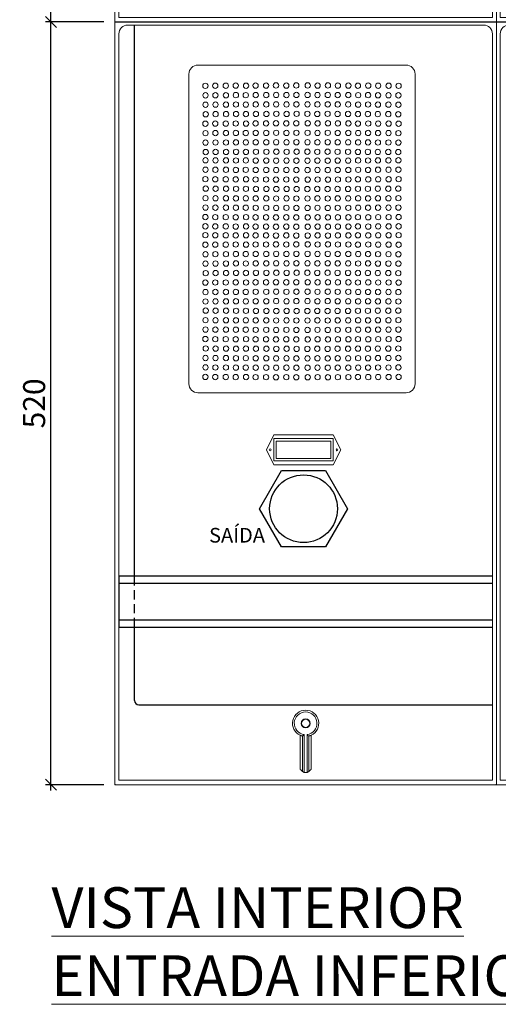
# Model space of a CAD drawing. Units: inches. Extents: x 29393 to 82145, y 11369 to 28377.
# Drawn here: x 38266 to 38592, y 13320 to 13991 of the extents above; entities that cross this region are included whole.
import ezdxf

# ---------------------------------------------------------------- set-up
doc = ezdxf.new("R2010")
doc.units = ezdxf.units.IN
doc.header["$MEASUREMENT"] = 0
doc.linetypes.add('HIDDEN', pattern=[9.525, 6.35, -3.175])
for name, color, linetype in [('_EL-TR-01', 1, 'Continuous'), ('_EL-TR-08', 8, 'Continuous'), ('BARRAMENTO', 8, 'Continuous'), ('EXISTENTE', 7, 'Continuous'), ('Terra', 92, 'Continuous')]:
    doc.layers.add(name, color=color, linetype=linetype)
doc.layers.add('TEXTO VISTAS', color=7, linetype='Continuous', lineweight=0)
doc.styles.add('Arial', font='arial.ttf')
doc.styles.get("Standard").update_dxf_attribs({"font": 'arial.ttf'})
doc.dimstyles.new('ARIAL - CLEMAR - 1-75', dxfattribs={"dimtxt": 15, "dimasz": 7.5, "dimexe": 3.75, "dimexo": 7.5, "dimgap": 3.75, "dimtad": 1, "dimdec": 0, "dimdsep": 46, "dimtxsty": 'Arial', "dimblk1": 'OBLIQUE', "dimblk2": 'OBLIQUE', "dimsah": 1, "dimcen": 0.25, "dimdle": 3.8, "dimclrd": 7, "dimclre": 7, "dimclrt": 7, "dimadec": 0, "dimazin": 0, "dimtfac": 0.1, "dimtdec": 0, "dimtmove": 2, "dimatfit": 3, "dimldrblk": 'OBLIQUE', "dimfxl": 16, "dimtolj": 1, "dimtzin": 0, "dimarcsym": 0})

# ---------------------------------------------------------------- blocks, each defined once
blk = doc.blocks.new('CAIXA FUNDO')
at = {"color": 7, "linetype": 'Continuous', "lineweight": 5}
for p, q in [((0, 0.5), (0, -519.5)), ((260, 0.5), (260, -519.5)), ((260, -519.5), (0, -519.5))]:
    blk.add_line(p, q, dxfattribs=at)
blk.add_line((0, 0.5), (260, 0.5))
at = {"color": 7, "lineweight": 9}
blk.add_line((8.68, -1.61), (251.32, -1.61), dxfattribs=at)
at = {"color": 7, "linetype": 'Continuous', "lineweight": 15}
for p, q in [((2.68, -7.61), (2.68, -516.41)), ((257.32, -7.61), (257.32, -516.41)), ((126.33, -509), (126.33, -485.75)), ((127.83, -486.26), (127.83, -510.5)), ((129.02, -485.27), (129.02, -511.1)), ((130.98, -511.1), (130.98, -485.27)), ((132.17, -510.5), (132.17, -486.26)), ((133.67, -485.75), (133.67, -509)), ((257.32, -516.41), (2.68, -516.41)), ((127.83, -510.5), (129.02, -511.1)), ((127.83, -510.5), (127.83, -510.5)), ((130.98, -511.1), (129.02, -511.1)), ((130.98, -511.1), (132.17, -510.5)), ((132.17, -510.5), (132.17, -510.5))]:
    blk.add_line(p, q, dxfattribs=at)
at = {"color": 7, "linetype": 'Continuous', "lineweight": 15, "flags": 128}
for points in [[(127.83, -510.5), (127.79, -510.47), (127.71, -510.38), (127.57, -510.24), (127.38, -510.05), (127.15, -509.83), (126.9, -509.57), (126.62, -509.29), (126.33, -509)], [(133.67, -509), (133.38, -509.29), (133.1, -509.57), (132.85, -509.83), (132.62, -510.05), (132.43, -510.24), (132.29, -510.38), (132.21, -510.47), (132.17, -510.5)]]:
    blk.add_lwpolyline(points, dxfattribs=at)
at = {"color": 7, "linetype": 'Continuous', "lineweight": 15}
for radius in [3, 2.86]:
    blk.add_circle((130, -477.59), radius, dxfattribs=at)
at = {"color": 7, "linetype": 'Continuous', "lineweight": 5}
for centre, start, end in [((0.5, 0), 90, 180), ((259.5, 0), 0, 90), ((0.5, -519), 180, 270), ((259.5, -519), 270, 0)]:
    blk.add_arc(centre, 0.5, start, end, dxfattribs=at)
at = {"color": 7, "linetype": 'Continuous', "lineweight": 15}
for radius, start, end in [(8.95, 294.2397, 245.7603), (7.74, 277.24981, 262.75019)]:
    blk.add_arc((130, -477.59), radius, start, end, dxfattribs=at)
for centre, start_param, end_param in [((8.68, -7.61), 4.712389, 6.283185), ((251.32, -7.61), 3.141593, 4.712389)]:
    blk.add_ellipse(centre, major_axis=(-6, 0), ratio=0.999848, start_param=start_param, end_param=end_param, dxfattribs=at)
for points, knots in [([(126.33, -485.75), (126.51, -485.84), (126.7, -485.91), (126.96, -486.01), (127.05, -486.04), (127.21, -486.09), (127.29, -486.12), (127.43, -486.16), (127.5, -486.18), (127.61, -486.21), (127.66, -486.22), (127.78, -486.25), (127.82, -486.26), (127.83, -486.26)], [0, 0, 0, 0, 0.25, 0.25, 0.375, 0.375, 0.5, 0.5, 0.625, 0.625, 0.75, 0.75, 1, 1, 1, 1]), ([(132.17, -486.26), (132.18, -486.26), (132.19, -486.26), (132.23, -486.25), (132.26, -486.24), (132.38, -486.21), (132.5, -486.18), (132.78, -486.1), (132.95, -486.04), (133.3, -485.91), (133.49, -485.84), (133.67, -485.75)], [0, 0, 0, 0, 0.125, 0.125, 0.25, 0.25, 0.5, 0.5, 0.75, 0.75, 1, 1, 1, 1])]:
    blk.add_open_spline(points, degree=3, knots=knots, dxfattribs=at)
for points in [[(129.02, -485.27), (128.62, -485.62), (128.22, -485.95), (127.83, -486.26)], [(130.98, -485.27), (131.38, -485.62), (131.78, -485.95), (132.17, -486.26)]]:
    blk.add_open_spline(points, degree=3, dxfattribs=at)
blk = doc.blocks.new('sup sist')
at = {"layer": 'BARRAMENTO', "lineweight": 5}
blk.add_lwpolyline([(100.86, -317.19), (-100.86, -317.19, -0.414214), (-109.46, -308.59), (-109.46, -8.59, -0.414214), (-100.86, 0), (100.86, 0, -0.414214), (109.46, -8.59), (109.46, -308.59, -0.414214)], format="xyb", close=True, dxfattribs=at)
for centre in [(-93.56, -20.04), (-83.93, -19.94), (-73.77, -19.94), (-64.15, -19.83), (-54.17, -19.94), (-44.93, -19.78), (-34.78, -19.78), (-25.15, -19.67), (-15.17, -19.78), (-5.54, -19.67), (5.54, -19.67), (15.17, -19.78), (25.15, -19.67), (34.78, -19.78), (44.93, -19.78), (54.17, -19.94), (64.15, -19.83), (73.77, -19.94), (83.93, -19.94), (93.56, -20.04), (-93.41, -29.24), (-83.79, -29.14), (-73.63, -29.14), (-64, -29.04), (-54.41, -29.09), (-44.79, -28.98), (-34.63, -28.98), (-25, -28.88), (-15.02, -28.98), (-5.4, -28.88), (5.4, -28.88), (15.02, -28.98), (25, -28.88), (34.63, -28.98), (44.79, -28.98), (54.41, -29.09), (64, -29.04), (73.63, -29.14), (83.79, -29.14), (93.41, -29.24), (-93.38, -38.34), (-83.75, -38.24), (-73.6, -38.24), (-63.97, -38.13), (-54.38, -38.19), (-44.75, -38.08), (-34.6, -38.08), (-24.97, -37.98), (-14.99, -38.08), (-5.36, -37.98), (5.36, -37.98), (14.99, -38.08), (24.97, -37.98), (34.6, -38.08), (44.75, -38.08), (54.38, -38.19), (63.97, -38.13), (73.6, -38.24), (83.75, -38.24), (93.38, -38.34), (-93.24, -47.55), (-83.61, -47.44), (-73.46, -47.44), (-63.83, -47.34), (-54.24, -47.39), (-44.61, -47.28), (-34.46, -47.28), (-24.83, -47.18), (-14.85, -47.28), (-5.22, -47.18), (5.22, -47.18), (14.85, -47.28), (24.83, -47.18), (34.46, -47.28), (44.61, -47.28), (54.24, -47.39), (63.83, -47.34), (73.46, -47.44), (83.61, -47.44), (93.24, -47.55), (-93.56, -56.7), (-83.93, -56.59), (-73.77, -56.59), (-64.15, -56.49), (-54.17, -56.59), (-44.93, -56.44), (-34.78, -56.44), (-25.15, -56.33), (-15.17, -56.44), (-5.54, -56.33), (5.54, -56.33), (15.17, -56.44), (25.15, -56.33), (34.78, -56.44), (44.93, -56.44), (54.17, -56.59), (64.15, -56.49), (73.77, -56.59), (83.93, -56.59), (93.56, -56.7), (-93.41, -65.9), (-83.79, -65.8), (-73.63, -65.8), (-64, -65.69), (-54.41, -65.74), (-44.79, -65.64), (-34.63, -65.64), (-25, -65.54), (-15.02, -65.64), (-5.4, -65.54), (5.4, -65.54), (15.02, -65.64), (25, -65.54), (34.63, -65.64), (44.79, -65.64), (54.41, -65.74), (64, -65.69), (73.63, -65.8), (83.79, -65.8), (93.41, -65.9), (-93.38, -75), (-83.75, -74.9), (-73.6, -74.9), (-63.97, -74.79), (-54.38, -74.84), (-44.75, -74.74), (-34.6, -74.74), (-24.97, -74.63), (-14.99, -74.74), (-5.36, -74.63), (5.36, -74.63), (14.99, -74.74), (24.97, -74.63), (34.6, -74.74), (44.75, -74.74), (54.38, -74.84), (63.97, -74.79), (73.6, -74.9), (83.75, -74.9), (93.38, -75), (-93.24, -84.2), (-83.61, -84.1), (-73.46, -84.1), (-63.83, -83.99), (-54.24, -84.05), (-44.61, -83.94), (-34.46, -83.94), (-24.83, -83.84), (-14.85, -83.94), (-5.22, -83.84), (5.22, -83.84), (14.85, -83.94), (24.83, -83.84), (34.46, -83.94), (44.61, -83.94), (54.24, -84.05), (63.83, -83.99), (73.46, -84.1), (83.61, -84.1), (93.24, -84.2), (-93.38, -92.14), (-83.75, -92.25), (-73.6, -92.25), (-63.97, -92.35), (-54.38, -92.3), (-44.75, -92.4), (-34.6, -92.4), (-24.97, -92.51), (-14.99, -92.4), (-5.36, -92.51), (5.36, -92.51), (14.99, -92.4), (24.97, -92.51), (34.6, -92.4), (44.75, -92.4), (54.38, -92.3), (63.97, -92.35), (73.6, -92.25), (83.75, -92.25), (93.38, -92.14), (-93.41, -101.24), (-83.79, -101.34), (-73.63, -101.34), (-64, -101.45), (-54.41, -101.4), (-44.79, -101.5), (-34.63, -101.5), (-25, -101.61), (-15.02, -101.5), (-5.4, -101.61), (5.4, -101.61), (15.02, -101.5), (25, -101.61), (34.63, -101.5), (44.79, -101.5), (54.41, -101.4), (64, -101.45), (73.63, -101.34), (83.79, -101.34), (93.41, -101.24), (-93.56, -110.44), (-83.93, -110.55), (-73.77, -110.55), (-64.15, -110.65), (-54.17, -110.55), (-44.93, -110.71), (-34.78, -110.71), (-25.15, -110.81), (-15.17, -110.71), (-5.54, -110.81), (5.54, -110.81), (15.17, -110.71), (25.15, -110.81), (34.78, -110.71), (44.93, -110.71), (54.17, -110.55), (64.15, -110.65), (73.77, -110.55), (83.93, -110.55), (93.56, -110.44), (-93.24, -119.59), (-83.61, -119.7), (-73.46, -119.7), (-63.83, -119.8), (-54.24, -119.75), (-44.61, -119.86), (-34.46, -119.86), (-24.83, -119.96), (-14.85, -119.86), (-5.22, -119.96), (5.22, -119.96), (14.85, -119.86), (24.83, -119.96), (34.46, -119.86), (44.61, -119.86), (54.24, -119.75), (63.83, -119.8), (73.46, -119.7), (83.61, -119.7), (93.24, -119.59), (-93.38, -128.8), (-83.75, -128.9), (-73.6, -128.9), (-63.97, -129.01), (-54.38, -128.96), (-44.75, -129.06), (-34.6, -129.06), (-24.97, -129.16), (-14.99, -129.06), (-5.36, -129.16), (5.36, -129.16), (14.99, -129.06), (24.97, -129.16), (34.6, -129.06), (44.75, -129.06), (54.38, -128.96), (63.97, -129.01), (73.6, -128.9), (83.75, -128.9), (93.38, -128.8), (-93.41, -137.9), (-83.79, -138), (-73.63, -138), (-64, -138.11), (-54.41, -138.05), (-44.79, -138.16), (-34.63, -138.16), (-25, -138.26), (-15.02, -138.16), (-5.4, -138.26), (5.4, -138.26), (15.02, -138.16), (25, -138.26), (34.63, -138.16), (44.79, -138.16), (54.41, -138.05), (64, -138.11), (73.63, -138), (83.79, -138), (93.41, -137.9), (-93.56, -147.1), (-83.93, -147.2), (-73.77, -147.2), (-64.15, -147.31), (-54.17, -147.2), (-44.93, -147.36), (-34.78, -147.36), (-25.15, -147.47), (-15.17, -147.36), (-5.54, -147.47), (5.54, -147.47), (15.17, -147.36), (25.15, -147.47), (34.78, -147.36), (44.93, -147.36), (54.17, -147.2), (64.15, -147.31), (73.77, -147.2), (83.93, -147.2), (93.56, -147.1), (-93.56, -156.08), (-93.56, -164.63), (-83.93, -156.18), (-73.77, -156.18), (-64.15, -156.29), (-54.17, -156.18), (-44.93, -156.34), (-34.78, -156.34), (-25.15, -156.45), (-15.17, -156.34), (-5.54, -156.45), (5.54, -156.45), (15.17, -156.34), (25.15, -156.45), (34.78, -156.34), (44.93, -156.34), (54.17, -156.18), (64.15, -156.29), (73.77, -156.18), (83.93, -156.18), (93.56, -156.08), (93.56, -164.63), (-93.56, -173.91), (-83.93, -164.74), (-83.93, -173.81), (-73.77, -164.74), (-73.77, -173.81), (-64.15, -164.84), (-64.15, -173.7), (-54.17, -164.74), (-54.17, -173.81), (-44.93, -164.9), (-44.93, -173.65), (-34.78, -164.9), (-34.78, -173.65), (-25.15, -165), (-25.15, -173.54), (-15.17, -164.9), (-15.17, -173.65), (-5.54, -165), (-5.54, -173.54), (5.54, -165), (5.54, -173.54), (15.17, -164.9), (15.17, -173.65), (25.15, -165), (25.15, -173.54), (34.78, -164.9), (34.78, -173.65), (44.93, -164.9), (44.93, -173.65), (54.17, -164.74), (54.17, -173.81), (64.15, -164.84), (64.15, -173.7), (73.77, -164.74), (73.77, -173.81), (83.93, -164.74), (83.93, -173.81), (93.56, -173.91), (-93.41, -183.11), (-83.79, -183.01), (-73.63, -183.01), (-64, -182.91), (-54.41, -182.96), (-44.79, -182.85), (-34.63, -182.85), (-25, -182.75), (-15.02, -182.85), (-5.4, -182.75), (5.4, -182.75), (15.02, -182.85), (25, -182.75), (34.63, -182.85), (44.79, -182.85), (54.41, -182.96), (64, -182.91), (73.63, -183.01), (83.79, -183.01), (93.41, -183.11), (-93.38, -192.21), (-83.75, -192.11), (-73.6, -192.11), (-63.97, -192), (-54.38, -192.06), (-44.75, -191.95), (-34.6, -191.95), (-24.97, -191.85), (-14.99, -191.95), (-5.36, -191.85), (5.36, -191.85), (14.99, -191.95), (24.97, -191.85), (34.6, -191.95), (44.75, -191.95), (54.38, -192.06), (63.97, -192), (73.6, -192.11), (83.75, -192.11), (93.38, -192.21), (-93.24, -201.42), (-83.61, -201.31), (-73.46, -201.31), (-63.83, -201.21), (-54.24, -201.26), (-44.61, -201.15), (-34.46, -201.15), (-24.83, -201.05), (-14.85, -201.15), (-5.22, -201.05), (5.22, -201.05), (14.85, -201.15), (24.83, -201.05), (34.46, -201.15), (44.61, -201.15), (54.24, -201.26), (63.83, -201.21), (73.46, -201.31), (83.61, -201.31), (93.24, -201.42), (-93.56, -210.57), (-83.93, -210.46), (-73.77, -210.46), (-64.15, -210.36), (-54.17, -210.46), (-44.93, -210.31), (-34.78, -210.31), (-25.15, -210.2), (-15.17, -210.31), (-5.54, -210.2), (5.54, -210.2), (15.17, -210.31), (25.15, -210.2), (34.78, -210.31), (44.93, -210.31), (54.17, -210.46), (64.15, -210.36), (73.77, -210.46), (83.93, -210.46), (93.56, -210.57), (-93.41, -219.77), (-83.79, -219.67), (-73.63, -219.67), (-64, -219.56), (-54.41, -219.61), (-44.79, -219.51), (-34.63, -219.51), (-25, -219.41), (-15.02, -219.51), (-5.4, -219.41), (5.4, -219.41), (15.02, -219.51), (25, -219.41), (34.63, -219.51), (44.79, -219.51), (54.41, -219.61), (64, -219.56), (73.63, -219.67), (83.79, -219.67), (93.41, -219.77), (-93.38, -228.87), (-83.75, -228.77), (-73.6, -228.77), (-63.97, -228.66), (-54.38, -228.71), (-44.75, -228.61), (-34.6, -228.61), (-24.97, -228.5), (-14.99, -228.61), (-5.36, -228.5), (5.36, -228.5), (14.99, -228.61), (24.97, -228.5), (34.6, -228.61), (44.75, -228.61), (54.38, -228.71), (63.97, -228.66), (73.6, -228.77), (83.75, -228.77), (93.38, -228.87), (-93.24, -237.71), (-83.61, -237.81), (-73.46, -237.81), (-63.83, -237.92), (-54.24, -237.87), (-44.61, -237.97), (-34.46, -237.97), (-24.83, -238.07), (-14.85, -237.97), (-5.22, -238.07), (5.22, -238.07), (14.85, -237.97), (24.83, -238.07), (34.46, -237.97), (44.61, -237.97), (54.24, -237.87), (63.83, -237.92), (73.46, -237.81), (83.61, -237.81), (93.24, -237.71), (-93.38, -246.91), (-83.75, -247.02), (-73.6, -247.02), (-63.97, -247.12), (-54.38, -247.07), (-44.75, -247.17), (-34.6, -247.17), (-24.97, -247.28), (-14.99, -247.17), (-5.36, -247.28), (5.36, -247.28), (14.99, -247.17), (24.97, -247.28), (34.6, -247.17), (44.75, -247.17), (54.38, -247.07), (63.97, -247.12), (73.6, -247.02), (83.75, -247.02), (93.38, -246.91), (-93.41, -256.01), (-83.79, -256.11), (-73.63, -256.11), (-64, -256.22), (-54.41, -256.17), (-44.79, -256.27), (-34.63, -256.27), (-25, -256.38), (-15.02, -256.27), (-5.4, -256.38), (5.4, -256.38), (15.02, -256.27), (25, -256.38), (34.63, -256.27), (44.79, -256.27), (54.41, -256.17), (64, -256.22), (73.63, -256.11), (83.79, -256.11), (93.41, -256.01), (-93.56, -265.21), (-83.93, -265.32), (-73.77, -265.32), (-64.15, -265.42), (-54.17, -265.32), (-44.93, -265.48), (-34.78, -265.48), (-25.15, -265.58), (-15.17, -265.48), (-5.54, -265.58), (5.54, -265.58), (15.17, -265.48), (25.15, -265.58), (34.78, -265.48), (44.93, -265.48), (54.17, -265.32), (64.15, -265.42), (73.77, -265.32), (83.93, -265.32), (93.56, -265.21), (-93.24, -274.37), (-83.61, -274.47), (-73.46, -274.47), (-63.83, -274.57), (-54.24, -274.52), (-44.61, -274.63), (-34.46, -274.63), (-24.83, -274.73), (-14.85, -274.63), (-5.22, -274.73), (5.22, -274.73), (14.85, -274.63), (24.83, -274.73), (34.46, -274.63), (44.61, -274.63), (54.24, -274.52), (63.83, -274.57), (73.46, -274.47), (83.61, -274.47), (93.24, -274.37), (-93.38, -283.57), (-83.75, -283.67), (-73.6, -283.67), (-63.97, -283.78), (-54.38, -283.73), (-44.75, -283.83), (-34.6, -283.83), (-24.97, -283.93), (-14.99, -283.83), (-5.36, -283.93), (5.36, -283.93), (14.99, -283.83), (24.97, -283.93), (34.6, -283.83), (44.75, -283.83), (54.38, -283.73), (63.97, -283.78), (73.6, -283.67), (83.75, -283.67), (93.38, -283.57), (-93.41, -292.67), (-83.79, -292.77), (-73.63, -292.77), (-64, -292.88), (-54.41, -292.83), (-44.79, -292.93), (-34.63, -292.93), (-25, -293.03), (-15.02, -292.93), (-5.4, -293.03), (5.4, -293.03), (15.02, -292.93), (25, -293.03), (34.63, -292.93), (44.79, -292.93), (54.41, -292.83), (64, -292.88), (73.63, -292.77), (83.79, -292.77), (93.41, -292.67), (-93.56, -301.87), (-83.93, -301.98), (-73.77, -301.98), (-64.15, -302.08), (-54.17, -301.98), (-44.93, -302.13), (-34.78, -302.13), (-25.15, -302.24), (-15.17, -302.13), (-5.54, -302.24), (5.54, -302.24), (15.17, -302.13), (25.15, -302.24), (34.78, -302.13), (44.93, -302.13), (54.17, -301.98), (64.15, -302.08), (73.77, -301.98), (83.93, -301.98), (93.56, -301.87)]:
    blk.add_circle(centre, 2.59, dxfattribs=at)
blk = doc.blocks.new('_OBLIQUE')
at = {"color": 0, "linetype": 'ByBlock'}
blk.add_line((-0.5, -0.5), (0.5, 0.5), dxfattribs=at)
blk = doc.blocks.new('*D94')
at = {"layer": 'Defpoints', "color": 0, "transparency": 16777216}
for p in [(38286.91, 13989.73), (38330.58, 13989.73), (38330.58, 13469.73)]:
    blk.add_point(p, dxfattribs=at)
at = {"layer": 'EXISTENTE', "color": 7, "lineweight": -2, "transparency": 16777216}
for p, q in [((38323.08, 13989.73), (38283.16, 13989.73)), ((38286.91, 13465.93), (38286.91, 13993.53)), ((38323.08, 13469.73), (38283.16, 13469.73))]:
    blk.add_line(p, q, dxfattribs=at)
at = {"layer": 'EXISTENTE', "color": 7, "lineweight": -2, "transparency": 16777216, "xscale": 7.5, "yscale": 7.5, "zscale": 7.5}
for p, rotation in [((38286.91, 13989.73), 90), ((38286.91, 13469.73), 270)]:
    blk.add_blockref('_OBLIQUE', p, dxfattribs=dict(at, rotation=rotation))
at = {"layer": 'EXISTENTE', "color": 7, "transparency": 16777216, "insert": (38275.5, 13729.73), "char_height": 15, "attachment_point": 5, "rotation": 90, "style": 'Arial'}
blk.add_mtext('\\A1;520', dxfattribs=at)
blk = doc.blocks.new('*D95')
at = {"layer": 'Defpoints', "color": 0, "transparency": 16777216}
for p in [(38286.91, 14509.73), (38330.58, 14509.73), (38330.58, 13989.73)]:
    blk.add_point(p, dxfattribs=at)
at = {"layer": 'EXISTENTE', "color": 7, "lineweight": -2, "transparency": 16777216}
for p, q in [((38286.91, 13985.93), (38286.91, 14513.53)), ((38323.08, 14509.73), (38283.16, 14509.73)), ((38323.08, 13989.73), (38283.16, 13989.73))]:
    blk.add_line(p, q, dxfattribs=at)
at = {"layer": 'EXISTENTE', "color": 7, "lineweight": -2, "transparency": 16777216, "xscale": 7.5, "yscale": 7.5, "zscale": 7.5}
for p, rotation in [((38286.91, 14509.73), 90), ((38286.91, 13989.73), 270)]:
    blk.add_blockref('_OBLIQUE', p, dxfattribs=dict(at, rotation=rotation))
at = {"layer": 'EXISTENTE', "color": 7, "transparency": 16777216, "insert": (38275.5, 14249.73), "char_height": 15, "attachment_point": 5, "rotation": 90, "style": 'Arial'}
blk.add_mtext('\\A1;520', dxfattribs=at)

msp = doc.modelspace()

# ---------------------------------------------------------------- linework, layer by layer
msp.add_line((38333.26, 13612.1), (38333.26, 13577.1))
at = {"color": 7}
msp.add_lwpolyline([(38474.16, 13683.88), (38489.16, 13657.9), (38474.16, 13631.92), (38444.16, 13631.92), (38429.16, 13657.9), (38444.16, 13683.88)], close=True, dxfattribs=at)
msp.add_circle((38459.16, 13657.9), 23.1, dxfattribs=at)
at = {"layer": '_EL-TR-01', "color": 18, "lineweight": 5, "true_color": 0x000000}
for points in [[(38479.46, 13687.94), (38484.53, 13698.09), (38479.46, 13708.24), (38438.86, 13708.24), (38433.79, 13698.09), (38438.86, 13687.94)], [(38479.46, 13708.24), (38438.86, 13708.24), (38433.79, 13698.09), (38438.86, 13687.94), (38479.46, 13687.94), (38484.53, 13698.09)]]:
    msp.add_lwpolyline(points, close=True, dxfattribs=at)
for centre in [(38436.38, 13698.09), (38481.94, 13698.09)]:
    msp.add_circle(centre, 0.592, dxfattribs=at)
at = {"layer": '_EL-TR-08', "color": 18, "lineweight": 5, "true_color": 0x000000}
for points in [[(38479.46, 13690.48), (38479.46, 13705.7), (38438.86, 13705.7), (38438.86, 13690.48)], [(38479.46, 13705.7), (38438.86, 13705.7), (38438.86, 13690.48), (38479.46, 13690.48)], [(38477.76, 13692.17), (38477.76, 13704.01), (38440.55, 13704.01), (38440.55, 13692.17)], [(38477.76, 13704.01), (38440.55, 13704.01), (38440.55, 13692.17), (38477.76, 13692.17)]]:
    msp.add_lwpolyline(points, close=True, dxfattribs=at)
at = {"layer": 'EXISTENTE'}
for p, q in [((38333.26, 13612.1), (38587.9, 13612.1)), ((38333.26, 13607.1), (38587.9, 13607.1)), ((38333.26, 13582.1), (38587.9, 13582.1)), ((38333.26, 13577.1), (38587.9, 13577.1))]:
    msp.add_line(p, q, dxfattribs=at)
at = {"layer": 'Terra'}
for p, q in [((38343.97, 13612.1, 0), (38343.97, 13987.62, 0)), ((38343.97, 13527.31, 0), (38343.97, 13577.1, 0)), ((38346.97, 13524.31, 0), (38587.9, 13524.31, 0))]:
    msp.add_line(p, q, dxfattribs=at)
at = {"layer": 'Terra', "linetype": 'HIDDEN'}
msp.add_line((38343.97, 13577.1, 0), (38343.97, 13612.1, 0), dxfattribs=at)
at = {"layer": 'Terra', "extrusion": (-1.0824e-09, 2.64435e-10, 1)}
msp.add_arc((38346.97, 13527.31, 0), 3, 180, 270, dxfattribs=at)

# ---------------------------------------------------------------- block references
for p in [(38330.58, 14509.23), (38590.58, 14509.23), (38330.58, 13989.23), (38590.58, 13989.23)]:
    msp.add_blockref('CAIXA FUNDO', p)
at = {"layer": 'EXISTENTE', "color": 252, "linetype": 'ByBlock', "lineweight": 5, "true_color": 0x939598, "xscale": 0.7040000000000001, "yscale": 0.7040000000000001, "zscale": 0.7040000000000001}
msp.add_blockref('sup sist', (38458.08, 13960.3), dxfattribs=at)

# ---------------------------------------------------------------- texts
at = {"color": 3, "lineweight": 5, "insert": (38394.76, 13644.85), "char_height": 10, "attachment_point": 1}
msp.add_mtext_dynamic_manual_height_columns('{\\f@Arial Unicode MS|b0|i0|c0|p34;\\C256;\\c0;SAÍDA}', width=42.8152, gutter_width=12.5, heights=[0], dxfattribs=at)
at = {"layer": 'TEXTO VISTAS', "color": 0, "lineweight": 0, "insert": (38287.32, 13399.89), "char_height": 22.2582, "width": 393.8068, "attachment_point": 1, "style": 'Arial'}
msp.add_mtext('{\\H1.25x;\\L\\C7;VISTA INTERIOR\\PENTRADA INFERIOR}', dxfattribs=at)

# ---------------------------------------------------------------- dimensions: what is measured, and where the dimension line sits
at = {"layer": 'EXISTENTE'}
for base, p1, p2, picture, middle in [((38286.91, 14509.73), (38330.58, 13989.73), (38330.58, 14509.73), '*D95', (38275.5, 14249.73)), ((38286.91, 13989.73), (38330.58, 13469.73), (38330.58, 13989.73), '*D94', (38275.5, 13729.73))]:
    dim = msp.add_linear_dim(base=base, p1=p1, p2=p2, angle=90, dimstyle='ARIAL - CLEMAR - 1-75', dxfattribs=at)
    dim.commit()
    dim.dimension.update_dxf_attribs({"geometry": picture, "text_midpoint": middle})

doc.saveas('drawing.dxf')
